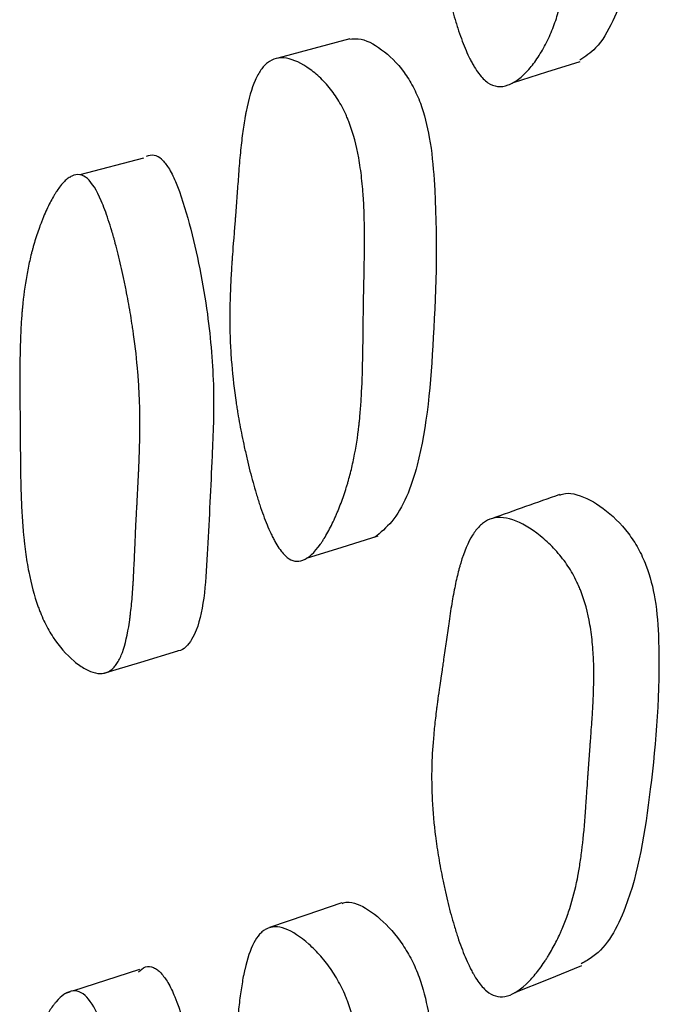
# Model space of a CAD drawing. Units: millimetres. Extents: x 6 to 871, y 14 to 625.
# Drawn here: x 174 to 177, y 351 to 354 of the extents above; entities that cross this region are included whole.
import ezdxf

# ---------------------------------------------------------------- set-up
doc = ezdxf.new("R2010")
doc.units = ezdxf.units.MM
doc.header["$LTSCALE"] = 3

msp = doc.modelspace()

# ---------------------------------------------------------------- linework, layer by layer
at = {"color": 7, "linetype": 'Continuous', "lineweight": 25}
for p, q in [((174.8722, 353.9808), (174.6508, 353.923)), ((174.619, 353.9147), (174.6137, 353.9133)), ((174.8585, 351.1596), (174.6251, 351.0837)), ((174.6159, 351.0807), (174.5998, 351.0754))]:
    msp.add_line(p, q, dxfattribs=at)
at = {"color": 7, "linetype": 'Continuous', "lineweight": 25, "flags": 128}
for points in [[(175.5898, 354.3958), (175.4643, 354.3619), (175.3389, 354.3281)], [(176.1585, 354.2432), (176.2749, 354.2802), (176.3914, 354.3171)], [(175.4392, 352.5891), (175.5635, 352.6284), (175.6877, 352.6677)], [(174.7343, 352.1893), (174.8629, 352.2282), (174.9915, 352.2672)], [(175.5622, 351.391), (175.4365, 351.348), (175.3108, 351.305)], [(176.1641, 351.0789), (176.2803, 351.1263), (176.3965, 351.1737)]]:
    msp.add_lwpolyline(points, dxfattribs=at)
at = {"color": 7, "linetype": 'Continuous', "lineweight": 25}
msp.add_arc((174.9019, 353.9444), 0.0463, 44.5844, 116.5143, dxfattribs=at)
for points, knots in [([(176.3467, 356.0596), (176.3552, 356.0611), (176.3924, 356.0674), (176.4645, 356.0385), (176.5388, 355.9833), (176.5851, 355.9172), (176.607, 355.8629), (176.6182, 355.8042), (176.6225, 355.719), (176.5938, 355.4724), (176.5287, 355.1064), (176.5867, 354.656), (176.5054, 354.4534), (176.4545, 354.3645), (176.4087, 354.3336), (176.3898, 354.3209)], [0, 0, 0, 0, 0.018991, 0.083355, 0.144513, 0.170538, 0.195364, 0.219687, 0.247956, 0.310486, 0.579438, 0.812148, 0.879532, 0.950258, 1, 1, 1, 1]), ([(176.0698, 354.2429), (176.0591, 354.2502), (176.0485, 354.2609), (176.0328, 354.2817), (176.0276, 354.2894), (176.0199, 354.3023), (176.0173, 354.3068), (176.0122, 354.3161), (176.0094, 354.3216), (175.9981, 354.3443), (175.9893, 354.3648), (175.9764, 354.399), (175.9722, 354.411), (175.9659, 354.4298), (175.9639, 354.4362), (175.9598, 354.4493), (175.9575, 354.4568), (175.9485, 354.4872), (175.9417, 354.5126), (175.932, 354.5526), (175.9289, 354.5662), (175.9243, 354.5871), (175.9228, 354.5942), (175.9199, 354.6084), (175.9183, 354.6163), (175.9119, 354.6489), (175.9073, 354.6747), (175.9011, 354.7132), (175.8992, 354.7259), (175.8965, 354.745), (175.8956, 354.7513), (175.894, 354.764), (175.8931, 354.7711), (175.887, 354.8209), (175.8832, 354.865), (175.8801, 354.9309), (175.8794, 354.9528), (175.879, 354.9856), (175.879, 354.9965), (175.8791, 355.0129), (175.8792, 355.0184), (175.8793, 355.0266), (175.8794, 355.0293), (175.8795, 355.0348), (175.8796, 355.0381), (175.8805, 355.0735), (175.8825, 355.11), (175.8873, 355.1694), (175.8891, 355.1901), (175.8923, 355.2222), (175.8935, 355.2331), (175.8953, 355.2498), (175.8959, 355.2554), (175.8969, 355.2639), (175.8972, 355.2667), (175.8977, 355.271), (175.8979, 355.2724), (175.8981, 355.2746), (175.8982, 355.2753), (175.8984, 355.2768), (175.8985, 355.278), (175.9, 355.2906), (175.9047, 355.3278), (175.9135, 355.3981), (175.9145, 355.4063), (175.9161, 355.4192), (175.9164, 355.4216), (175.9171, 355.427), (175.9174, 355.4297), (175.9191, 355.4431), (175.9204, 355.454), (175.9244, 355.4868), (175.9271, 355.509), (175.9311, 355.5429), (175.9324, 355.5543), (175.9351, 355.5772), (175.9368, 355.5918), (175.9417, 355.6306), (175.9451, 355.6549), (175.9522, 355.7007), (175.9559, 355.7221), (175.9617, 355.7519), (175.9636, 355.7615), (175.9666, 355.7753), (175.9676, 355.7798), (175.9691, 355.7864), (175.9697, 355.7886), (175.9707, 355.793), (175.971, 355.7944), (175.9828, 355.8423), (175.9958, 355.8798), (176.0182, 355.9247), (176.0262, 355.9378), (176.039, 355.9545), (176.0433, 355.9596), (176.0501, 355.9666), (176.0523, 355.9688), (176.057, 355.973), (176.0589, 355.9746), (176.0727, 355.9854), (176.0846, 355.9917), (176.1101, 355.9994), (176.1232, 356.0009), (176.1681, 355.9983), (176.1999, 355.9879), (176.2684, 355.9496), (176.2988, 355.9248), (176.3361, 355.8813), (176.3468, 355.8657), (176.3604, 355.8408), (176.3645, 355.8322), (176.3719, 355.8145), (176.3754, 355.8044), (176.383, 355.7788), (176.3869, 355.7604), (176.3907, 355.7309), (176.3917, 355.7207), (176.3927, 355.7049), (176.3929, 355.6996), (176.3933, 355.6888), (176.3933, 355.6823), (176.3934, 355.6592), (176.3925, 355.6391), (176.3898, 355.6062), (176.3887, 355.5949), (176.3867, 355.5772), (176.386, 355.5711), (176.3848, 355.562), (176.3844, 355.5589), (176.3838, 355.5542), (176.3835, 355.5527), (176.3831, 355.5495), (176.3828, 355.5472), (176.3807, 355.5328), (176.3778, 355.5144), (176.3719, 355.4796), (176.3697, 355.4668), (176.3661, 355.4458), (176.3648, 355.4385), (176.3621, 355.4233), (176.3606, 355.4149), (176.3537, 355.3769), (176.349, 355.3499), (176.3432, 355.3145), (176.3415, 355.3035), (176.3392, 355.2883), (176.3385, 355.2835), (176.3375, 355.2765), (176.3372, 355.2743), (176.3366, 355.2699), (176.3364, 355.2685), (176.333, 355.2425), (176.3306, 355.2194), (176.3278, 355.1845), (176.3271, 355.1729), (176.3262, 355.1554), (176.3259, 355.1496), (176.3255, 355.1379), (176.3253, 355.1312), (176.3247, 355.1064), (176.3246, 355.0852), (176.325, 355.0514), (176.3253, 355.0399), (176.3258, 355.022), (176.326, 355.0159), (176.3263, 355.0068), (176.3264, 355.0037), (176.3266, 354.999), (176.3267, 354.9975), (176.3268, 354.9943), (176.3269, 354.9918), (176.3274, 354.9819), (176.3282, 354.9663), (176.33, 354.9337), (176.3307, 354.9212), (176.3319, 354.9002), (176.3323, 354.8928), (176.333, 354.8811), (176.3333, 354.8772), (176.3337, 354.869), (176.334, 354.8638), (176.3358, 354.8343), (176.337, 354.8107), (176.3384, 354.7791), (176.3388, 354.7692), (176.3392, 354.7554), (176.3394, 354.7509), (176.3395, 354.7445), (176.3396, 354.7424), (176.3397, 354.7383), (176.3397, 354.7372), (176.3406, 354.6873), (176.339, 354.6439), (176.3332, 354.584), (176.3306, 354.565), (176.326, 354.5377), (176.3242, 354.5289), (176.3215, 354.5159), (176.3205, 354.5117), (176.3185, 354.5033), (176.3176, 354.4999), (176.3113, 354.4756), (176.3052, 354.4565), (176.291, 354.4191), (176.2833, 354.4014), (176.2647, 354.3646), (176.2548, 354.3475), (176.2394, 354.324), (176.2341, 354.3165), (176.2232, 354.3022), (176.2181, 354.2958), (176.2, 354.2752), (176.188, 354.2639), (176.1702, 354.2504), (176.1642, 354.2464), (176.1525, 354.2398), (176.1472, 354.2373), (176.1149, 354.2254), (176.0912, 354.2282), (176.0698, 354.2429)], [0, 0, 0, 0, 0.015625, 0.015625, 0.023438, 0.023438, 0.027344, 0.027344, 0.03125, 0.03125, 0.046875, 0.046875, 0.054688, 0.054688, 0.058594, 0.058594, 0.0625, 0.0625, 0.078125, 0.078125, 0.085938, 0.085938, 0.089844, 0.089844, 0.09375, 0.09375, 0.109375, 0.109375, 0.117188, 0.117188, 0.121094, 0.121094, 0.125, 0.125, 0.15625, 0.15625, 0.171875, 0.171875, 0.179688, 0.179688, 0.183594, 0.183594, 0.185547, 0.185547, 0.1875, 0.1875, 0.21875, 0.21875, 0.234375, 0.234375, 0.242188, 0.242188, 0.246094, 0.246094, 0.248047, 0.248047, 0.249023, 0.249023, 0.249512, 0.249512, 0.25, 0.25, 0.28125, 0.28125, 0.285156, 0.285156, 0.287109, 0.287109, 0.289062, 0.289062, 0.296875, 0.296875, 0.3125, 0.3125, 0.320312, 0.320312, 0.328125, 0.328125, 0.34375, 0.34375, 0.359375, 0.359375, 0.367188, 0.367188, 0.371094, 0.371094, 0.373047, 0.373047, 0.375, 0.375, 0.40625, 0.40625, 0.421875, 0.421875, 0.429688, 0.429688, 0.433594, 0.433594, 0.4375, 0.4375, 0.453125, 0.453125, 0.46875, 0.46875, 0.5, 0.5, 0.53125, 0.53125, 0.546875, 0.546875, 0.554688, 0.554688, 0.5625, 0.5625, 0.578125, 0.578125, 0.585938, 0.585938, 0.589844, 0.589844, 0.59375, 0.59375, 0.609375, 0.609375, 0.617188, 0.617188, 0.621094, 0.621094, 0.623047, 0.623047, 0.624023, 0.624023, 0.625, 0.625, 0.640625, 0.640625, 0.648438, 0.648438, 0.652344, 0.652344, 0.65625, 0.65625, 0.671875, 0.671875, 0.679688, 0.679688, 0.683594, 0.683594, 0.685547, 0.685547, 0.6875, 0.6875, 0.703125, 0.703125, 0.710938, 0.710938, 0.714844, 0.714844, 0.71875, 0.71875, 0.734375, 0.734375, 0.742188, 0.742188, 0.746094, 0.746094, 0.748047, 0.748047, 0.749023, 0.749023, 0.75, 0.75, 0.765625, 0.765625, 0.773438, 0.773438, 0.777344, 0.777344, 0.779297, 0.779297, 0.78125, 0.78125, 0.796875, 0.796875, 0.804688, 0.804688, 0.808594, 0.808594, 0.810547, 0.810547, 0.8125, 0.8125, 0.84375, 0.84375, 0.859375, 0.859375, 0.867188, 0.867188, 0.871094, 0.871094, 0.875, 0.875, 0.890625, 0.890625, 0.90625, 0.90625, 0.921875, 0.921875, 0.929688, 0.929688, 0.9375, 0.9375, 0.953125, 0.953125, 0.960938, 0.960938, 0.96875, 0.96875, 1, 1, 1, 1]), ([(175.5899, 354.3947), (175.5995, 354.3956), (175.6339, 354.3986), (175.6998, 354.3637), (175.7661, 354.3006), (175.8104, 354.2302), (175.8438, 354.1545), (175.8716, 354.0416), (175.8969, 353.7599), (175.8851, 353.3716), (175.8509, 352.9512), (175.7612, 352.7318), (175.6963, 352.6784), (175.6757, 352.6614)], [0, 0, 0, 0, 0.0237193, 0.0849382, 0.1449801, 0.1720638, 0.1990573, 0.2504701, 0.3149849, 0.5700902, 0.7985795, 0.9358389, 1, 1, 1, 1]), ([(175.3714, 352.5922), (175.3621, 352.5996), (175.3527, 352.6103), (175.3385, 352.6314), (175.3338, 352.6392), (175.3266, 352.6522), (175.3242, 352.6568), (175.3194, 352.6663), (175.3167, 352.6718), (175.306, 352.6949), (175.2974, 352.7157), (175.2847, 352.7503), (175.2805, 352.7624), (175.2742, 352.7815), (175.2721, 352.788), (175.2679, 352.8013), (175.2656, 352.8088), (175.2564, 352.8397), (175.2492, 352.8655), (175.2389, 352.9059), (175.2356, 352.9196), (175.2306, 352.9406), (175.229, 352.9477), (175.2258, 352.962), (175.224, 352.9699), (175.2169, 353.0028), (175.2117, 353.0288), (175.2046, 353.0674), (175.2023, 353.0802), (175.1991, 353.0992), (175.1981, 353.1056), (175.1961, 353.1182), (175.195, 353.1252), (175.1875, 353.1751), (175.1824, 353.2192), (175.1769, 353.285), (175.1755, 353.3068), (175.1738, 353.3395), (175.1734, 353.3504), (175.1729, 353.3667), (175.1727, 353.3721), (175.1725, 353.3802), (175.1725, 353.383), (175.1724, 353.3884), (175.1723, 353.3917), (175.1718, 353.427), (175.1722, 353.4633), (175.1742, 353.5225), (175.1751, 353.5429), (175.1768, 353.5748), (175.1774, 353.5857), (175.1784, 353.6022), (175.1788, 353.6078), (175.1794, 353.6162), (175.1795, 353.619), (175.1798, 353.6232), (175.1799, 353.6246), (175.1801, 353.6275), (175.1803, 353.6299), (175.1814, 353.6452), (175.1842, 353.6826), (175.1894, 353.7503), (175.1901, 353.7582), (175.191, 353.7706), (175.1912, 353.773), (175.1916, 353.7784), (175.1918, 353.7811), (175.1929, 353.7945), (175.1937, 353.8054), (175.1962, 353.838), (175.1978, 353.8601), (175.2003, 353.8937), (175.2011, 353.905), (175.2027, 353.9276), (175.2037, 353.9416), (175.2068, 353.9792), (175.2091, 354.0029), (175.2141, 354.0477), (175.2168, 354.0687), (175.2211, 354.0981), (175.2226, 354.1076), (175.225, 354.1213), (175.2257, 354.1258), (175.227, 354.1324), (175.2274, 354.1346), (175.2282, 354.1389), (175.2285, 354.1404), (175.2375, 354.1866), (175.248, 354.2224), (175.2666, 354.2647), (175.2733, 354.2768), (175.284, 354.2922), (175.2877, 354.2968), (175.2935, 354.3031), (175.2954, 354.305), (175.2994, 354.3087), (175.3011, 354.3102), (175.3221, 354.3268), (175.3435, 354.3321), (175.3949, 354.3234), (175.4222, 354.3107), (175.4662, 354.2786), (175.4802, 354.2666), (175.5067, 354.2399), (175.5196, 354.2248), (175.5426, 354.1937), (175.5531, 354.1769), (175.5675, 354.1498), (175.5721, 354.1404), (175.5786, 354.1259), (175.5807, 354.121), (175.5848, 354.111), (175.587, 354.1052), (175.6018, 354.0658), (175.6124, 354.0259), (175.6246, 353.9589), (175.628, 353.9353), (175.6322, 353.8982), (175.6335, 353.8855), (175.6351, 353.8661), (175.6356, 353.8595), (175.6363, 353.8496), (175.6366, 353.8462), (175.637, 353.8395), (175.6372, 353.8354), (175.6386, 353.8116), (175.6395, 353.7889), (175.6403, 353.7525), (175.6405, 353.74), (175.6407, 353.7206), (175.6408, 353.714), (175.6408, 353.7041), (175.6408, 353.7007), (175.6408, 353.6957), (175.6408, 353.694), (175.6408, 353.6906), (175.6408, 353.6881), (175.6407, 353.672), (175.6405, 353.6525), (175.64, 353.6165), (175.6397, 353.6033), (175.6393, 353.582), (175.6392, 353.5746), (175.639, 353.5631), (175.6389, 353.5592), (175.6388, 353.5533), (175.6387, 353.5513), (175.6386, 353.5472), (175.6386, 353.5445), (175.6381, 353.522), (175.6377, 353.5), (175.6371, 353.4661), (175.637, 353.4546), (175.6367, 353.4371), (175.6366, 353.4312), (175.6365, 353.4223), (175.6365, 353.4193), (175.6364, 353.4133), (175.6364, 353.4112), (175.636, 353.3764), (175.6357, 353.3504), (175.6352, 353.3189), (175.6351, 353.3096), (175.6349, 353.2975), (175.6348, 353.2938), (175.6347, 353.2886), (175.6347, 353.287), (175.6346, 353.2847), (175.6346, 353.2839), (175.6346, 353.2824), (175.6346, 353.2825), (175.6336, 353.2343), (175.6321, 353.1917), (175.6288, 353.1339), (175.6275, 353.1157), (175.6254, 353.0898), (175.6246, 353.0814), (175.6235, 353.0693), (175.6231, 353.0653), (175.6224, 353.0594), (175.6222, 353.0574), (175.6218, 353.0536), (175.6217, 353.0522), (175.617, 353.0109), (175.6111, 352.9735), (175.6001, 352.9198), (175.5961, 352.9022), (175.5895, 352.8766), (175.5872, 352.8681), (175.5837, 352.8556), (175.5825, 352.8514), (175.58, 352.8431), (175.5789, 352.8395), (175.5717, 352.8166), (175.5656, 352.7986), (175.5557, 352.7724), (175.5523, 352.7637), (175.547, 352.751), (175.5452, 352.7467), (175.5416, 352.7383), (175.54, 352.7346), (175.5296, 352.7116), (175.5213, 352.6948), (175.5087, 352.672), (175.5044, 352.6648), (175.498, 352.6545), (175.4959, 352.6512), (175.4927, 352.6463), (175.4916, 352.6448), (175.4895, 352.6416), (175.4886, 352.6404), (175.4662, 352.6089), (175.446, 352.5903), (175.417, 352.5789), (175.4076, 352.5778), (175.3891, 352.5809), (175.3807, 352.5848), (175.3714, 352.5922)], [0, 0, 0, 0, 0.015625, 0.015625, 0.023438, 0.023438, 0.027344, 0.027344, 0.03125, 0.03125, 0.046875, 0.046875, 0.054688, 0.054688, 0.058594, 0.058594, 0.0625, 0.0625, 0.078125, 0.078125, 0.085938, 0.085938, 0.089844, 0.089844, 0.09375, 0.09375, 0.109375, 0.109375, 0.117188, 0.117188, 0.121094, 0.121094, 0.125, 0.125, 0.15625, 0.15625, 0.171875, 0.171875, 0.179688, 0.179688, 0.183594, 0.183594, 0.185547, 0.185547, 0.1875, 0.1875, 0.21875, 0.21875, 0.234375, 0.234375, 0.242188, 0.242188, 0.246094, 0.246094, 0.248047, 0.248047, 0.249023, 0.249023, 0.25, 0.25, 0.28125, 0.28125, 0.285156, 0.285156, 0.287109, 0.287109, 0.289062, 0.289062, 0.296875, 0.296875, 0.3125, 0.3125, 0.320312, 0.320312, 0.328125, 0.328125, 0.34375, 0.34375, 0.359375, 0.359375, 0.367188, 0.367188, 0.371094, 0.371094, 0.373047, 0.373047, 0.375, 0.375, 0.40625, 0.40625, 0.421875, 0.421875, 0.429688, 0.429688, 0.433594, 0.433594, 0.4375, 0.4375, 0.46875, 0.46875, 0.5, 0.5, 0.515625, 0.515625, 0.53125, 0.53125, 0.546875, 0.546875, 0.554688, 0.554688, 0.558594, 0.558594, 0.5625, 0.5625, 0.59375, 0.59375, 0.609375, 0.609375, 0.617188, 0.617188, 0.621094, 0.621094, 0.623047, 0.623047, 0.625, 0.625, 0.640625, 0.640625, 0.648438, 0.648438, 0.652344, 0.652344, 0.654297, 0.654297, 0.655273, 0.655273, 0.65625, 0.65625, 0.671875, 0.671875, 0.679688, 0.679688, 0.683594, 0.683594, 0.685547, 0.685547, 0.686523, 0.686523, 0.6875, 0.6875, 0.703125, 0.703125, 0.710938, 0.710938, 0.714844, 0.714844, 0.716797, 0.716797, 0.71875, 0.71875, 0.734375, 0.734375, 0.742188, 0.742188, 0.746094, 0.746094, 0.748047, 0.748047, 0.749023, 0.749023, 0.75, 0.75, 0.78125, 0.78125, 0.796875, 0.796875, 0.804688, 0.804688, 0.808594, 0.808594, 0.810547, 0.810547, 0.8125, 0.8125, 0.84375, 0.84375, 0.859375, 0.859375, 0.867188, 0.867188, 0.871094, 0.871094, 0.875, 0.875, 0.890625, 0.890625, 0.898438, 0.898438, 0.902344, 0.902344, 0.90625, 0.90625, 0.921875, 0.921875, 0.929688, 0.929688, 0.933594, 0.933594, 0.935547, 0.935547, 0.9375, 0.9375, 0.96875, 0.96875, 0.984375, 0.984375, 1, 1, 1, 1]), ([(174.9349, 353.977), (174.9431, 353.9677), (174.9609, 353.9476), (174.9969, 353.8717), (175.0492, 353.6995), (175.0977, 353.4513), (175.1204, 353.1774), (175.1094, 352.9114), (175.0956, 352.6281), (175.0815, 352.3764), (175.0279, 352.2848), (175.0029, 352.2672), (174.9922, 352.2676), (174.9915, 352.2676)], [0, 0, 0, 0, 0.023433, 0.050944, 0.12551, 0.281143, 0.41506, 0.544116, 0.728738, 0.906992, 0.966399, 0.997863, 1, 1, 1, 1]), ([(174.6769, 353.9094), (174.693, 353.895), (174.7091, 353.869), (174.7333, 353.8128), (174.7414, 353.7911), (174.7536, 353.7543), (174.7577, 353.7413), (174.7638, 353.7207), (174.7658, 353.7136), (174.7689, 353.7028), (174.7699, 353.6991), (174.7719, 353.6917), (174.7731, 353.6873), (174.7806, 353.6595), (174.787, 353.6336), (174.7964, 353.5931), (174.7994, 353.5793), (174.8039, 353.5582), (174.8054, 353.551), (174.8084, 353.5367), (174.81, 353.5287), (174.8165, 353.4956), (174.8213, 353.4695), (174.8279, 353.4309), (174.8299, 353.4181), (174.8329, 353.3991), (174.8339, 353.3927), (174.8357, 353.3801), (174.8367, 353.3731), (174.8437, 353.3233), (174.8487, 353.2792), (174.854, 353.2137), (174.8555, 353.1919), (174.8572, 353.1594), (174.8577, 353.1486), (174.8583, 353.1324), (174.8585, 353.127), (174.8587, 353.119), (174.8588, 353.1163), (174.8589, 353.1109), (174.859, 353.1075), (174.8597, 353.0736), (174.8597, 353.0381), (174.8585, 352.9795), (174.8579, 352.959), (174.8568, 352.9271), (174.8563, 352.9162), (174.8556, 352.8996), (174.8554, 352.894), (174.8548, 352.8827), (174.8545, 352.8764), (174.8532, 352.8504), (174.8522, 352.83), (174.8506, 352.8), (174.8501, 352.7901), (174.8493, 352.7754), (174.849, 352.7705), (174.8486, 352.7633), (174.8485, 352.7608), (174.8482, 352.756), (174.848, 352.7527), (174.8473, 352.7395), (174.8464, 352.7229), (174.845, 352.6908), (174.8444, 352.6788), (174.8436, 352.6591), (174.8433, 352.6523), (174.8426, 352.6379), (174.8423, 352.6298), (174.8408, 352.594), (174.8396, 352.5686), (174.8379, 352.5355), (174.8374, 352.5252), (174.8365, 352.5111), (174.8363, 352.5066), (174.8359, 352.5002), (174.8357, 352.4981), (174.8355, 352.495), (174.8355, 352.494), (174.8353, 352.492), (174.8353, 352.4916), (174.8336, 352.4659), (174.8318, 352.4436), (174.8287, 352.4128), (174.8276, 352.403), (174.8259, 352.3889), (174.8254, 352.3843), (174.8245, 352.3776), (174.8242, 352.3754), (174.8236, 352.3711), (174.8233, 352.3695), (174.8167, 352.3243), (174.8086, 352.2894), (174.7935, 352.2485), (174.7879, 352.2368), (174.7789, 352.2221), (174.7758, 352.2176), (174.7709, 352.2117), (174.7692, 352.2099), (174.7659, 352.2064), (174.7644, 352.205), (174.7464, 352.1895), (174.7275, 352.1851), (174.6931, 352.193), (174.6812, 352.1978), (174.6627, 352.208), (174.6564, 352.212), (174.6437, 352.221), (174.6375, 352.2257), (174.6031, 352.2547), (174.5788, 352.2824), (174.5473, 352.3303), (174.5377, 352.3473), (174.5244, 352.3745), (174.5202, 352.3838), (174.5141, 352.3981), (174.5122, 352.4029), (174.5083, 352.4128), (174.5063, 352.4184), (174.492, 352.4581), (174.4813, 352.4979), (174.4684, 352.5644), (174.4646, 352.5876), (174.4597, 352.6242), (174.4582, 352.6367), (174.4561, 352.6558), (174.4555, 352.6622), (174.4545, 352.672), (174.4542, 352.6753), (174.4536, 352.6819), (174.4533, 352.6859), (174.4513, 352.7097), (174.4497, 352.7323), (174.4478, 352.7681), (174.4473, 352.7804), (174.4465, 352.7994), (174.4463, 352.8058), (174.446, 352.8156), (174.4459, 352.8188), (174.4457, 352.8238), (174.4457, 352.8254), (174.4456, 352.8287), (174.4455, 352.831), (174.445, 352.8494), (174.4446, 352.8698), (174.4441, 352.9053), (174.4439, 352.9179), (174.4437, 352.938), (174.4437, 352.9449), (174.4436, 352.9556), (174.4436, 352.9592), (174.4435, 352.9646), (174.4435, 352.9665), (174.4435, 352.9702), (174.4435, 352.9727), (174.4433, 352.9927), (174.4432, 353.0132), (174.4428, 353.0579), (174.4426, 353.0814), (174.4421, 353.1345), (174.442, 353.1582), (174.4418, 353.1895), (174.4418, 353.1991), (174.4418, 353.2126), (174.4418, 353.2169), (174.4418, 353.2231), (174.4418, 353.2251), (174.4418, 353.229), (174.4418, 353.23), (174.4419, 353.2782), (174.4427, 353.32), (174.445, 353.3772), (174.4459, 353.3953), (174.4475, 353.4211), (174.4481, 353.4295), (174.4491, 353.4418), (174.4494, 353.4458), (174.4499, 353.4517), (174.4501, 353.4537), (174.4504, 353.4576), (174.4506, 353.459), (174.4544, 353.5001), (174.4593, 353.537), (174.4688, 353.59), (174.4723, 353.6072), (174.478, 353.6324), (174.48, 353.6407), (174.4831, 353.653), (174.4842, 353.6571), (174.4864, 353.6652), (174.4873, 353.6687), (174.4937, 353.6914), (174.4992, 353.7091), (174.5081, 353.7349), (174.5111, 353.7434), (174.5159, 353.7559), (174.5175, 353.76), (174.5207, 353.7682), (174.5222, 353.7719), (174.5315, 353.7943), (174.5391, 353.8108), (174.5506, 353.8332), (174.5545, 353.8403), (174.5604, 353.8504), (174.5623, 353.8536), (174.5663, 353.86), (174.568, 353.8627), (174.5792, 353.8794), (174.588, 353.8905), (174.6011, 353.9036), (174.6055, 353.9074), (174.612, 353.9122), (174.6142, 353.9136), (174.6185, 353.9163), (174.6204, 353.9173), (174.6323, 353.923), (174.6416, 353.9245), (174.6597, 353.9215), (174.6689, 353.9166), (174.6769, 353.9094)], [0, 0, 0, 0, 0.03125, 0.03125, 0.046875, 0.046875, 0.054688, 0.054688, 0.058594, 0.058594, 0.060547, 0.060547, 0.0625, 0.0625, 0.078125, 0.078125, 0.085938, 0.085938, 0.089844, 0.089844, 0.09375, 0.09375, 0.109375, 0.109375, 0.117188, 0.117188, 0.121094, 0.121094, 0.125, 0.125, 0.15625, 0.15625, 0.171875, 0.171875, 0.179688, 0.179688, 0.183594, 0.183594, 0.185547, 0.185547, 0.1875, 0.1875, 0.21875, 0.21875, 0.234375, 0.234375, 0.242188, 0.242188, 0.246094, 0.246094, 0.25, 0.25, 0.265625, 0.265625, 0.273438, 0.273438, 0.277344, 0.277344, 0.279297, 0.279297, 0.28125, 0.28125, 0.296875, 0.296875, 0.304688, 0.304688, 0.308594, 0.308594, 0.3125, 0.3125, 0.328125, 0.328125, 0.335938, 0.335938, 0.339844, 0.339844, 0.341797, 0.341797, 0.342773, 0.342773, 0.34375, 0.34375, 0.359375, 0.359375, 0.367188, 0.367188, 0.371094, 0.371094, 0.373047, 0.373047, 0.375, 0.375, 0.40625, 0.40625, 0.421875, 0.421875, 0.429688, 0.429688, 0.433594, 0.433594, 0.4375, 0.4375, 0.46875, 0.46875, 0.484375, 0.484375, 0.492188, 0.492188, 0.5, 0.5, 0.53125, 0.53125, 0.546875, 0.546875, 0.554688, 0.554688, 0.558594, 0.558594, 0.5625, 0.5625, 0.59375, 0.59375, 0.609375, 0.609375, 0.617188, 0.617188, 0.621094, 0.621094, 0.623047, 0.623047, 0.625, 0.625, 0.640625, 0.640625, 0.648438, 0.648438, 0.652344, 0.652344, 0.654297, 0.654297, 0.655273, 0.655273, 0.65625, 0.65625, 0.671875, 0.671875, 0.679688, 0.679688, 0.683594, 0.683594, 0.685547, 0.685547, 0.686523, 0.686523, 0.6875, 0.6875, 0.703125, 0.703125, 0.71875, 0.71875, 0.734375, 0.734375, 0.742188, 0.742188, 0.746094, 0.746094, 0.748047, 0.748047, 0.75, 0.75, 0.78125, 0.78125, 0.796875, 0.796875, 0.804688, 0.804688, 0.808594, 0.808594, 0.810547, 0.810547, 0.8125, 0.8125, 0.84375, 0.84375, 0.859375, 0.859375, 0.867188, 0.867188, 0.871094, 0.871094, 0.875, 0.875, 0.890625, 0.890625, 0.898438, 0.898438, 0.902344, 0.902344, 0.90625, 0.90625, 0.921875, 0.921875, 0.929688, 0.929688, 0.933594, 0.933594, 0.9375, 0.9375, 0.953125, 0.953125, 0.960938, 0.960938, 0.964844, 0.964844, 0.96875, 0.96875, 0.984375, 0.984375, 1, 1, 1, 1]), ([(176.3195, 352.8108), (176.28, 352.7968), (176.2009, 352.7688), (176.1218, 352.7407), (176.0822, 352.7267)], [0, 0, 0, 0, 0.5, 1, 1, 1, 1]), ([(176.3199, 352.809), (176.3263, 352.8113), (176.3444, 352.8177), (176.3952, 352.8092), (176.471, 352.7687), (176.5453, 352.6976), (176.5937, 352.6244), (176.6292, 352.5477), (176.6566, 352.4367), (176.6733, 352.1658), (176.6418, 351.7984), (176.58, 351.4087), (176.4744, 351.2227), (176.4083, 351.1869), (176.3943, 351.1793)], [0, 0, 0, 0, 0.015509, 0.044015, 0.105527, 0.166055, 0.19339, 0.220645, 0.272554, 0.33754, 0.594342, 0.824653, 0.962955, 1, 1, 1, 1]), ([(176.0657, 351.0842), (176.0553, 351.0927), (176.045, 351.1044), (176.0297, 351.1266), (176.0246, 351.1348), (176.0169, 351.1482), (176.0144, 351.1529), (176.0093, 351.1627), (176.0065, 351.1683), (175.9952, 351.1918), (175.9864, 351.2128), (175.9735, 351.2476), (175.9692, 351.2597), (175.9629, 351.2787), (175.9608, 351.2852), (175.9567, 351.2984), (175.9544, 351.3059), (175.9452, 351.3365), (175.9382, 351.3621), (175.9284, 351.4018), (175.9252, 351.4153), (175.9205, 351.436), (175.919, 351.4429), (175.9159, 351.4569), (175.9143, 351.4647), (175.9077, 351.4969), (175.9029, 351.5223), (175.8966, 351.5599), (175.8946, 351.5724), (175.8919, 351.5909), (175.891, 351.5971), (175.8893, 351.6093), (175.8884, 351.6162), (175.8822, 351.6646), (175.8783, 351.707), (175.8751, 351.77), (175.8745, 351.7908), (175.8742, 351.8219), (175.8742, 351.8323), (175.8743, 351.8477), (175.8744, 351.8529), (175.8746, 351.8606), (175.8746, 351.8631), (175.8748, 351.8683), (175.8749, 351.8714), (175.8759, 351.9049), (175.8781, 351.9392), (175.8832, 351.9946), (175.8852, 352.0137), (175.8886, 352.0435), (175.8898, 352.0536), (175.8918, 352.069), (175.8924, 352.0742), (175.8935, 352.082), (175.8938, 352.0846), (175.8943, 352.0886), (175.8945, 352.0899), (175.8949, 352.0925), (175.8952, 352.0947), (175.8974, 352.1106), (175.9024, 352.1456), (175.9115, 352.2073), (175.9125, 352.2145), (175.9147, 352.2294), (175.9152, 352.2331), (175.9174, 352.2482), (175.9189, 352.2583), (175.9233, 352.2888), (175.9262, 352.3094), (175.9306, 352.3407), (175.9321, 352.3512), (175.935, 352.3722), (175.9369, 352.3854), (175.9422, 352.4206), (175.946, 352.4428), (175.9538, 352.4844), (175.9578, 352.5039), (175.9642, 352.5311), (175.9663, 352.5398), (175.9696, 352.5524), (175.9708, 352.5565), (175.9724, 352.5626), (175.973, 352.5646), (175.9741, 352.5685), (175.9745, 352.5699), (175.9871, 352.6124), (176.0008, 352.6448), (176.0241, 352.682), (176.0324, 352.6925), (176.0454, 352.7054), (176.0499, 352.7092), (176.0568, 352.7142), (176.0591, 352.7158), (176.0639, 352.7187), (176.0659, 352.7198), (176.0909, 352.7323), (176.1158, 352.734), (176.1751, 352.7177), (176.2064, 352.7013), (176.2566, 352.6638), (176.2725, 352.6502), (176.3025, 352.6207), (176.317, 352.6043), (176.3427, 352.5712), (176.3543, 352.5536), (176.3701, 352.5257), (176.375, 352.5162), (176.382, 352.5014), (176.3843, 352.4964), (176.3887, 352.4863), (176.3911, 352.4804), (176.4067, 352.4407), (176.4174, 352.4012), (176.4287, 352.3358), (176.4317, 352.3129), (176.435, 352.2771), (176.4359, 352.2649), (176.4369, 352.2462), (176.4372, 352.2399), (176.4376, 352.2304), (176.4377, 352.2272), (176.4379, 352.2208), (176.438, 352.2168), (176.4385, 352.1941), (176.4385, 352.1724), (176.4377, 352.1377), (176.4374, 352.1258), (176.4367, 352.1074), (176.4364, 352.1012), (176.436, 352.0917), (176.4358, 352.0885), (176.4356, 352.0837), (176.4355, 352.0821), (176.4353, 352.0789), (176.4352, 352.0766), (176.4344, 352.0613), (176.4332, 352.0427), (176.4308, 352.0086), (176.4299, 351.9963), (176.4285, 351.9761), (176.4279, 351.9692), (176.4271, 351.9583), (176.4268, 351.9547), (176.4264, 351.9491), (176.4263, 351.9472), (176.426, 351.9434), (176.4258, 351.9408), (176.4241, 351.9197), (176.4226, 351.8991), (176.4203, 351.867), (176.4196, 351.8561), (176.4184, 351.8395), (176.418, 351.8339), (176.4175, 351.8254), (176.4173, 351.8226), (176.4169, 351.8169), (176.4168, 351.8148), (176.4146, 351.7824), (176.413, 351.7581), (176.4109, 351.7283), (176.4103, 351.7195), (176.4095, 351.7079), (176.4092, 351.7043), (176.4088, 351.6993), (176.4087, 351.6978), (176.4085, 351.6955), (176.4085, 351.6948), (176.4084, 351.6933), (176.4084, 351.6933), (176.4049, 351.648), (176.4009, 351.6079), (176.3941, 351.5537), (176.3917, 351.5366), (176.3879, 351.5125), (176.3866, 351.5047), (176.3846, 351.4933), (176.3839, 351.4896), (176.3829, 351.4841), (176.3826, 351.4823), (176.3819, 351.4787), (176.3816, 351.4774), (176.374, 351.4391), (176.3652, 351.4047), (176.3495, 351.3556), (176.3439, 351.3396), (176.3348, 351.3164), (176.3317, 351.3087), (176.3269, 351.2974), (176.3252, 351.2937), (176.3219, 351.2862), (176.3204, 351.283), (176.3108, 351.2624), (176.3026, 351.2465), (176.2897, 351.2233), (176.2852, 351.2157), (176.2784, 351.2044), (176.2761, 351.2007), (176.2714, 351.1934), (176.2693, 351.1901), (176.256, 351.1701), (176.2454, 351.1556), (176.2294, 351.1362), (176.2241, 351.1301), (176.2161, 351.1215), (176.2134, 351.1187), (176.2095, 351.1147), (176.2081, 351.1133), (176.2055, 351.1108), (176.2044, 351.1098), (176.1766, 351.0838), (176.1522, 351.0697), (176.1179, 351.0639), (176.1069, 351.0644), (176.0857, 351.0706), (176.0761, 351.0757), (176.0657, 351.0842)], [0, 0, 0, 0, 0.015625, 0.015625, 0.023438, 0.023438, 0.027344, 0.027344, 0.03125, 0.03125, 0.046875, 0.046875, 0.054688, 0.054688, 0.058594, 0.058594, 0.0625, 0.0625, 0.078125, 0.078125, 0.085938, 0.085938, 0.089844, 0.089844, 0.09375, 0.09375, 0.109375, 0.109375, 0.117188, 0.117188, 0.121094, 0.121094, 0.125, 0.125, 0.15625, 0.15625, 0.171875, 0.171875, 0.179688, 0.179688, 0.183594, 0.183594, 0.185547, 0.185547, 0.1875, 0.1875, 0.21875, 0.21875, 0.234375, 0.234375, 0.242188, 0.242188, 0.246094, 0.246094, 0.248047, 0.248047, 0.249023, 0.249023, 0.25, 0.25, 0.28125, 0.28125, 0.285156, 0.285156, 0.289062, 0.289062, 0.296875, 0.296875, 0.3125, 0.3125, 0.320312, 0.320312, 0.328125, 0.328125, 0.34375, 0.34375, 0.359375, 0.359375, 0.367188, 0.367188, 0.371094, 0.371094, 0.373047, 0.373047, 0.375, 0.375, 0.40625, 0.40625, 0.421875, 0.421875, 0.429688, 0.429688, 0.433594, 0.433594, 0.4375, 0.4375, 0.46875, 0.46875, 0.5, 0.5, 0.515625, 0.515625, 0.53125, 0.53125, 0.546875, 0.546875, 0.554688, 0.554688, 0.558594, 0.558594, 0.5625, 0.5625, 0.59375, 0.59375, 0.609375, 0.609375, 0.617188, 0.617188, 0.621094, 0.621094, 0.623047, 0.623047, 0.625, 0.625, 0.640625, 0.640625, 0.648438, 0.648438, 0.652344, 0.652344, 0.654297, 0.654297, 0.655273, 0.655273, 0.65625, 0.65625, 0.671875, 0.671875, 0.679688, 0.679688, 0.683594, 0.683594, 0.685547, 0.685547, 0.686523, 0.686523, 0.6875, 0.6875, 0.703125, 0.703125, 0.710938, 0.710938, 0.714844, 0.714844, 0.716797, 0.716797, 0.71875, 0.71875, 0.734375, 0.734375, 0.742188, 0.742188, 0.746094, 0.746094, 0.748047, 0.748047, 0.749023, 0.749023, 0.75, 0.75, 0.78125, 0.78125, 0.796875, 0.796875, 0.804688, 0.804688, 0.808594, 0.808594, 0.810547, 0.810547, 0.8125, 0.8125, 0.84375, 0.84375, 0.859375, 0.859375, 0.867188, 0.867188, 0.871094, 0.871094, 0.875, 0.875, 0.890625, 0.890625, 0.898438, 0.898438, 0.902344, 0.902344, 0.90625, 0.90625, 0.921875, 0.921875, 0.929688, 0.929688, 0.933594, 0.933594, 0.935547, 0.935547, 0.9375, 0.9375, 0.96875, 0.96875, 0.984375, 0.984375, 1, 1, 1, 1]), ([(175.5627, 351.3892), (175.5682, 351.3911), (175.5838, 351.3964), (175.6282, 351.3851), (175.6951, 351.3414), (175.7616, 351.2675), (175.8059, 351.1928), (175.8392, 351.1152), (175.867, 351.0042), (175.8922, 350.736), (175.8805, 350.3757), (175.8448, 349.9951), (175.7622, 349.8173), (175.7063, 349.7851), (175.6941, 349.7781)], [0, 0, 0, 0, 0.015676, 0.044303, 0.105862, 0.166244, 0.193492, 0.220644, 0.272347, 0.337206, 0.593682, 0.823464, 0.961474, 1, 1, 1, 1]), ([(175.3656, 349.6866), (175.3564, 349.6955), (175.347, 349.7074), (175.3328, 349.73), (175.3281, 349.7383), (175.3209, 349.7519), (175.3185, 349.7566), (175.3137, 349.7665), (175.3111, 349.7721), (175.3003, 349.7959), (175.2918, 349.817), (175.2791, 349.8518), (175.2749, 349.8639), (175.2686, 349.8829), (175.2665, 349.8894), (175.2624, 349.9026), (175.2601, 349.9101), (175.2508, 349.9407), (175.2437, 349.9662), (175.2334, 350.0059), (175.2301, 350.0193), (175.2251, 350.0399), (175.2235, 350.0468), (175.2203, 350.0607), (175.2186, 350.0684), (175.2114, 350.1005), (175.2062, 350.1258), (175.1991, 350.1631), (175.1969, 350.1755), (175.1937, 350.1939), (175.1927, 350.2), (175.1907, 350.2121), (175.1896, 350.2189), (175.1821, 350.2669), (175.1769, 350.309), (175.1715, 350.3712), (175.17, 350.3919), (175.1684, 350.4226), (175.1679, 350.4328), (175.1674, 350.448), (175.1673, 350.4531), (175.1671, 350.4607), (175.167, 350.4632), (175.1669, 350.4683), (175.1668, 350.4714), (175.1663, 350.5045), (175.1667, 350.5382), (175.1687, 350.5927), (175.1696, 350.6115), (175.1713, 350.6408), (175.1719, 350.6507), (175.173, 350.6659), (175.1733, 350.671), (175.1739, 350.6787), (175.1741, 350.6812), (175.1743, 350.6851), (175.1744, 350.6864), (175.1746, 350.689), (175.1748, 350.6911), (175.176, 350.7068), (175.1789, 350.7411), (175.184, 350.8017), (175.1846, 350.8088), (175.1859, 350.8234), (175.1862, 350.827), (175.1874, 350.8418), (175.1883, 350.8517), (175.1908, 350.8816), (175.1924, 350.9018), (175.1949, 350.9325), (175.1958, 350.9428), (175.1974, 350.9635), (175.1985, 350.9763), (175.2016, 351.0106), (175.2039, 351.0322), (175.209, 351.0728), (175.2117, 351.0918), (175.2161, 351.1183), (175.2176, 351.1268), (175.22, 351.1391), (175.2208, 351.1431), (175.222, 351.149), (175.2224, 351.151), (175.2232, 351.1548), (175.2235, 351.1562), (175.2327, 351.1973), (175.2432, 351.2284), (175.2619, 351.2638), (175.2686, 351.2737), (175.2794, 351.2857), (175.2831, 351.2893), (175.2889, 351.2939), (175.2908, 351.2953), (175.2948, 351.2979), (175.2965, 351.2989), (175.3175, 351.3099), (175.339, 351.3102), (175.3904, 351.2913), (175.4177, 351.2736), (175.4617, 351.2345), (175.4756, 351.2204), (175.5021, 351.19), (175.515, 351.1732), (175.538, 351.1394), (175.5485, 351.1216), (175.5629, 351.0933), (175.5675, 351.0837), (175.5739, 351.0688), (175.576, 351.0638), (175.5801, 351.0536), (175.5824, 351.0477), (175.5971, 351.0079), (175.6077, 350.9685), (175.6199, 350.9034), (175.6233, 350.8807), (175.6275, 350.8452), (175.6287, 350.8331), (175.6304, 350.8146), (175.6309, 350.8084), (175.6316, 350.799), (175.6318, 350.7958), (175.6322, 350.7895), (175.6325, 350.7856), (175.6338, 350.7631), (175.6347, 350.7417), (175.6356, 350.7076), (175.6358, 350.6958), (175.6359, 350.6777), (175.636, 350.6716), (175.636, 350.6623), (175.636, 350.6591), (175.636, 350.6544), (175.636, 350.6528), (175.636, 350.6497), (175.636, 350.6474), (175.6359, 350.6323), (175.6357, 350.6141), (175.6351, 350.5806), (175.6349, 350.5685), (175.6345, 350.5487), (175.6344, 350.5418), (175.6341, 350.5312), (175.634, 350.5276), (175.6339, 350.5221), (175.6339, 350.5202), (175.6338, 350.5165), (175.6337, 350.5139), (175.6332, 350.4931), (175.6328, 350.4727), (175.6322, 350.4412), (175.6321, 350.4305), (175.6318, 350.4143), (175.6317, 350.4088), (175.6316, 350.4005), (175.6316, 350.3978), (175.6315, 350.3922), (175.6315, 350.3902), (175.631, 350.3581), (175.6307, 350.3341), (175.6302, 350.3048), (175.6301, 350.2962), (175.6299, 350.2849), (175.6298, 350.2814), (175.6297, 350.2766), (175.6297, 350.2751), (175.6296, 350.2729), (175.6296, 350.2722), (175.6296, 350.2708), (175.6296, 350.2708), (175.6286, 350.2263), (175.627, 350.187), (175.6236, 350.134), (175.6223, 350.1173), (175.6202, 350.0937), (175.6194, 350.086), (175.6182, 350.075), (175.6178, 350.0714), (175.6172, 350.066), (175.617, 350.0642), (175.6166, 350.0607), (175.6164, 350.0595), (175.6117, 350.0221), (175.6058, 349.9886), (175.5947, 349.941), (175.5907, 349.9256), (175.5841, 349.9032), (175.5818, 349.8958), (175.5782, 349.8849), (175.577, 349.8813), (175.5746, 349.8742), (175.5735, 349.8711), (175.5663, 349.8513), (175.5601, 349.8359), (175.5501, 349.8137), (175.5467, 349.8064), (175.5414, 349.7957), (175.5396, 349.7922), (175.536, 349.7852), (175.5344, 349.782), (175.524, 349.763), (175.5157, 349.7492), (175.503, 349.7307), (175.4988, 349.725), (175.4924, 349.7168), (175.4902, 349.7142), (175.487, 349.7104), (175.4859, 349.7092), (175.4838, 349.7068), (175.483, 349.7058), (175.4605, 349.6814), (175.4403, 349.6687), (175.4113, 349.6643), (175.4018, 349.6654), (175.3834, 349.6723), (175.3749, 349.6778), (175.3656, 349.6866)], [0, 0, 0, 0, 0.015625, 0.015625, 0.023438, 0.023438, 0.027344, 0.027344, 0.03125, 0.03125, 0.046875, 0.046875, 0.054688, 0.054688, 0.058594, 0.058594, 0.0625, 0.0625, 0.078125, 0.078125, 0.085938, 0.085938, 0.089844, 0.089844, 0.09375, 0.09375, 0.109375, 0.109375, 0.117188, 0.117188, 0.121094, 0.121094, 0.125, 0.125, 0.15625, 0.15625, 0.171875, 0.171875, 0.179688, 0.179688, 0.183594, 0.183594, 0.185547, 0.185547, 0.1875, 0.1875, 0.21875, 0.21875, 0.234375, 0.234375, 0.242188, 0.242188, 0.246094, 0.246094, 0.248047, 0.248047, 0.249023, 0.249023, 0.25, 0.25, 0.28125, 0.28125, 0.285156, 0.285156, 0.289062, 0.289062, 0.296875, 0.296875, 0.3125, 0.3125, 0.320312, 0.320312, 0.328125, 0.328125, 0.34375, 0.34375, 0.359375, 0.359375, 0.367188, 0.367188, 0.371094, 0.371094, 0.373047, 0.373047, 0.375, 0.375, 0.40625, 0.40625, 0.421875, 0.421875, 0.429688, 0.429688, 0.433594, 0.433594, 0.4375, 0.4375, 0.46875, 0.46875, 0.5, 0.5, 0.515625, 0.515625, 0.53125, 0.53125, 0.546875, 0.546875, 0.554688, 0.554688, 0.558594, 0.558594, 0.5625, 0.5625, 0.59375, 0.59375, 0.609375, 0.609375, 0.617188, 0.617188, 0.621094, 0.621094, 0.623047, 0.623047, 0.625, 0.625, 0.640625, 0.640625, 0.648438, 0.648438, 0.652344, 0.652344, 0.654297, 0.654297, 0.655273, 0.655273, 0.65625, 0.65625, 0.671875, 0.671875, 0.679688, 0.679688, 0.683594, 0.683594, 0.685547, 0.685547, 0.686523, 0.686523, 0.6875, 0.6875, 0.703125, 0.703125, 0.710938, 0.710938, 0.714844, 0.714844, 0.716797, 0.716797, 0.71875, 0.71875, 0.734375, 0.734375, 0.742188, 0.742188, 0.746094, 0.746094, 0.748047, 0.748047, 0.749023, 0.749023, 0.75, 0.75, 0.78125, 0.78125, 0.796875, 0.796875, 0.804688, 0.804688, 0.808594, 0.808594, 0.810547, 0.810547, 0.8125, 0.8125, 0.84375, 0.84375, 0.859375, 0.859375, 0.867188, 0.867188, 0.871094, 0.871094, 0.875, 0.875, 0.890625, 0.890625, 0.898438, 0.898438, 0.902344, 0.902344, 0.90625, 0.90625, 0.921875, 0.921875, 0.929688, 0.929688, 0.933594, 0.933594, 0.935547, 0.935547, 0.9375, 0.9375, 0.96875, 0.96875, 0.984375, 0.984375, 1, 1, 1, 1]), ([(174.8543, 351.1507), (174.8621, 351.158), (174.8767, 351.1716), (174.901, 351.1695), (174.9197, 351.1598), (174.9285, 351.1514), (174.9328, 351.1473)], [0, 0, 0, 0, 0.380136, 0.716191, 0.864011, 1, 1, 1, 1]), ([(174.9328, 351.1473), (174.941, 351.1368), (174.9588, 351.114), (174.9949, 351.035), (175.0473, 350.8627), (175.0962, 350.621), (175.1194, 350.3615), (175.1087, 350.1182), (175.0964, 349.8568), (175.0802, 349.6362), (175.034, 349.5593), (175.014, 349.5556), (175.0106, 349.555)], [0, 0, 0, 0, 0.023951, 0.052072, 0.128294, 0.287384, 0.424274, 0.556194, 0.744909, 0.92712, 0.987848, 1, 1, 1, 1]), ([(174.6748, 351.063), (174.6908, 351.0459), (174.7069, 351.018), (174.7312, 350.96), (174.7393, 350.938), (174.7516, 350.9009), (174.7556, 350.8879), (174.7618, 350.8673), (174.7638, 350.8603), (174.7669, 350.8495), (174.7679, 350.8459), (174.7699, 350.8385), (174.7712, 350.8341), (174.7787, 350.8065), (174.7851, 350.781), (174.7945, 350.7412), (174.7976, 350.7277), (174.8021, 350.707), (174.8036, 350.7), (174.8066, 350.686), (174.8082, 350.6782), (174.8148, 350.6459), (174.8196, 350.6206), (174.8262, 350.5832), (174.8283, 350.5709), (174.8313, 350.5525), (174.8323, 350.5464), (174.8342, 350.5343), (174.8352, 350.5275), (174.8423, 350.4796), (174.8472, 350.4376), (174.8527, 350.3756), (174.8542, 350.3551), (174.856, 350.3245), (174.8565, 350.3144), (174.8571, 350.2992), (174.8573, 350.2942), (174.8576, 350.2866), (174.8577, 350.2841), (174.8578, 350.2791), (174.8579, 350.276), (174.8587, 350.2443), (174.8587, 350.2114), (174.8576, 350.1574), (174.8571, 350.1386), (174.856, 350.1093), (174.8556, 350.0994), (174.8549, 350.0841), (174.8547, 350.079), (174.8542, 350.0687), (174.8539, 350.0629), (174.8526, 350.0392), (174.8516, 350.0205), (174.8501, 349.9931), (174.8496, 349.9841), (174.8488, 349.9707), (174.8486, 349.9662), (174.8482, 349.9596), (174.848, 349.9574), (174.8478, 349.953), (174.8476, 349.95), (174.8469, 349.938), (174.8461, 349.9228), (174.8447, 349.8935), (174.8442, 349.8826), (174.8433, 349.8645), (174.843, 349.8583), (174.8425, 349.8452), (174.8421, 349.8378), (174.8407, 349.805), (174.8396, 349.7818), (174.8379, 349.7516), (174.8374, 349.7423), (174.8366, 349.7295), (174.8364, 349.7254), (174.836, 349.7196), (174.8358, 349.7177), (174.8356, 349.7149), (174.8356, 349.7139), (174.8355, 349.7121), (174.8354, 349.7117), (174.8338, 349.6885), (174.832, 349.6683), (174.829, 349.6406), (174.8279, 349.6318), (174.8263, 349.6192), (174.8257, 349.6152), (174.8248, 349.6092), (174.8245, 349.6072), (174.8239, 349.6034), (174.8237, 349.6019), (174.8172, 349.5618), (174.8092, 349.5316), (174.7941, 349.4975), (174.7886, 349.488), (174.7797, 349.4766), (174.7765, 349.4733), (174.7717, 349.469), (174.77, 349.4677), (174.7667, 349.4653), (174.7652, 349.4644), (174.7472, 349.4544), (174.7284, 349.4548), (174.6941, 349.4704), (174.6822, 349.4776), (174.6637, 349.4915), (174.6575, 349.4967), (174.6447, 349.508), (174.6385, 349.5139), (174.6041, 349.5488), (174.5799, 349.5802), (174.5483, 349.6319), (174.5387, 349.65), (174.5253, 349.6782), (174.5211, 349.6878), (174.5151, 349.7024), (174.5131, 349.7074), (174.5093, 349.7173), (174.5072, 349.723), (174.4928, 349.7631), (174.4821, 349.8024), (174.4691, 349.8667), (174.4653, 349.889), (174.4603, 349.9239), (174.4588, 349.9358), (174.4567, 349.9539), (174.456, 349.96), (174.4551, 349.9693), (174.4548, 349.9724), (174.4542, 349.9786), (174.4538, 349.9823), (174.4517, 350.0048), (174.4502, 350.026), (174.4482, 350.0595), (174.4476, 350.071), (174.4468, 350.0887), (174.4466, 350.0947), (174.4462, 350.1037), (174.4461, 350.1068), (174.446, 350.1114), (174.4459, 350.1129), (174.4458, 350.116), (174.4457, 350.1181), (174.4452, 350.1352), (174.4447, 350.1542), (174.4442, 350.187), (174.444, 350.1987), (174.4438, 350.2173), (174.4437, 350.2237), (174.4436, 350.2336), (174.4436, 350.2369), (174.4435, 350.242), (174.4435, 350.2437), (174.4435, 350.2471), (174.4434, 350.2495), (174.4433, 350.2679), (174.4431, 350.2869), (174.4426, 350.3283), (174.4424, 350.3501), (174.4418, 350.3993), (174.4416, 350.4213), (174.4414, 350.4502), (174.4413, 350.4592), (174.4413, 350.4716), (174.4413, 350.4756), (174.4413, 350.4813), (174.4413, 350.4832), (174.4413, 350.4868), (174.4413, 350.4877), (174.4413, 350.5324), (174.4421, 350.5708), (174.4442, 350.6233), (174.4451, 350.6399), (174.4467, 350.6634), (174.4473, 350.671), (174.4482, 350.6821), (174.4485, 350.6858), (174.449, 350.6912), (174.4492, 350.693), (174.4495, 350.6965), (174.4496, 350.6978), (174.4534, 350.735), (174.4582, 350.768), (174.4676, 350.8149), (174.471, 350.8301), (174.4767, 350.8521), (174.4787, 350.8593), (174.4818, 350.87), (174.4828, 350.8736), (174.485, 350.8806), (174.4859, 350.8836), (174.4923, 350.9032), (174.4977, 350.9183), (174.5066, 350.9402), (174.5096, 350.9473), (174.5143, 350.9578), (174.5159, 350.9613), (174.5191, 350.9682), (174.5206, 350.9712), (174.5298, 350.9899), (174.5373, 351.0034), (174.5488, 351.0215), (174.5527, 351.0272), (174.5585, 351.0352), (174.5605, 351.0378), (174.5644, 351.0428), (174.5661, 351.0449), (174.5772, 351.0578), (174.586, 351.0661), (174.5991, 351.0752), (174.6035, 351.0777), (174.6099, 351.0807), (174.6121, 351.0815), (174.6164, 351.083), (174.6183, 351.0835), (174.6302, 351.086), (174.6395, 351.0853), (174.6575, 351.0783), (174.6667, 351.0715), (174.6748, 351.063)], [0, 0, 0, 0, 0.03125, 0.03125, 0.046875, 0.046875, 0.054688, 0.054688, 0.058594, 0.058594, 0.060547, 0.060547, 0.0625, 0.0625, 0.078125, 0.078125, 0.085938, 0.085938, 0.089844, 0.089844, 0.09375, 0.09375, 0.109375, 0.109375, 0.117188, 0.117188, 0.121094, 0.121094, 0.125, 0.125, 0.15625, 0.15625, 0.171875, 0.171875, 0.179688, 0.179688, 0.183594, 0.183594, 0.185547, 0.185547, 0.1875, 0.1875, 0.21875, 0.21875, 0.234375, 0.234375, 0.242188, 0.242188, 0.246094, 0.246094, 0.25, 0.25, 0.265625, 0.265625, 0.273438, 0.273438, 0.277344, 0.277344, 0.279297, 0.279297, 0.28125, 0.28125, 0.296875, 0.296875, 0.304688, 0.304688, 0.308594, 0.308594, 0.3125, 0.3125, 0.328125, 0.328125, 0.335938, 0.335938, 0.339844, 0.339844, 0.341797, 0.341797, 0.342773, 0.342773, 0.34375, 0.34375, 0.359375, 0.359375, 0.367188, 0.367188, 0.371094, 0.371094, 0.373047, 0.373047, 0.375, 0.375, 0.40625, 0.40625, 0.421875, 0.421875, 0.429688, 0.429688, 0.433594, 0.433594, 0.4375, 0.4375, 0.46875, 0.46875, 0.484375, 0.484375, 0.492188, 0.492188, 0.5, 0.5, 0.53125, 0.53125, 0.546875, 0.546875, 0.554688, 0.554688, 0.558594, 0.558594, 0.5625, 0.5625, 0.59375, 0.59375, 0.609375, 0.609375, 0.617188, 0.617188, 0.621094, 0.621094, 0.623047, 0.623047, 0.625, 0.625, 0.640625, 0.640625, 0.648438, 0.648438, 0.652344, 0.652344, 0.654297, 0.654297, 0.655273, 0.655273, 0.65625, 0.65625, 0.671875, 0.671875, 0.679688, 0.679688, 0.683594, 0.683594, 0.685547, 0.685547, 0.686523, 0.686523, 0.6875, 0.6875, 0.703125, 0.703125, 0.71875, 0.71875, 0.734375, 0.734375, 0.742188, 0.742188, 0.746094, 0.746094, 0.748047, 0.748047, 0.75, 0.75, 0.78125, 0.78125, 0.796875, 0.796875, 0.804688, 0.804688, 0.808594, 0.808594, 0.810547, 0.810547, 0.8125, 0.8125, 0.84375, 0.84375, 0.859375, 0.859375, 0.867188, 0.867188, 0.871094, 0.871094, 0.875, 0.875, 0.890625, 0.890625, 0.898438, 0.898438, 0.902344, 0.902344, 0.90625, 0.90625, 0.921875, 0.921875, 0.929688, 0.929688, 0.933594, 0.933594, 0.9375, 0.9375, 0.953125, 0.953125, 0.960938, 0.960938, 0.964844, 0.964844, 0.96875, 0.96875, 0.984375, 0.984375, 1, 1, 1, 1])]:
    msp.add_open_spline(points, degree=3, knots=knots, dxfattribs=at)

doc.saveas('drawing.dxf')
